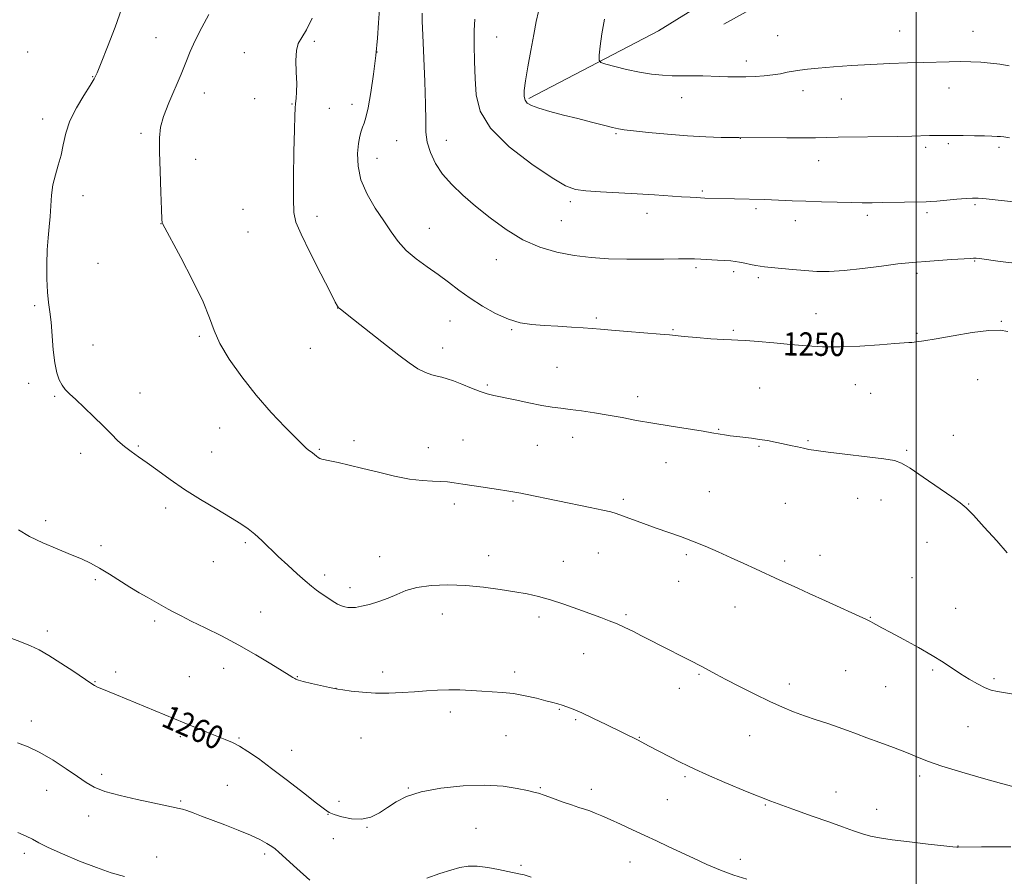
# Model space of a CAD drawing. Extents: x 2172300 to 2175200, y 329800 to 332700.
# Drawn here: x 2174193 to 2174530, y 331032 to 331325 of the extents above; entities that cross this region are included whole.
import ezdxf

# ---------------------------------------------------------------- set-up
doc = ezdxf.new("R2010")
doc.units = 0
doc.header["$MEASUREMENT"] = 0
for name, color, linetype, lineweight in [('32000', 7, 'Continuous', 0), ('DTM HARD BREAKLINE', 7, 'Continuous', 0), ('DTM SPOT ELEVATION', 2, 'Continuous', 13), ('INDEX CONTOUR', 41, 'Continuous', 13), ('INDEX CONTOUR LABEL', 244, 'Continuous', 0), ('INTERMEDIATE CONTOUR', 44, 'Continuous', 0)]:
    doc.layers.add(name, color=color, linetype=linetype, lineweight=lineweight)
doc.styles.add('Style-ITALICS', font='ITALICS.shx')

msp = doc.modelspace()

# ---------------------------------------------------------------- linework, layer by layer
at = {"layer": '32000', "flags": 128}
msp.add_lwpolyline([(2174500, 332500), (2174500, 330000)], dxfattribs=at)
at = {"layer": 'DTM HARD BREAKLINE'}
for points in [[(2174367.31, 331298.16, 1243.78), (2174411.73, 331321.38, 1240.47), (2174440.68, 331339.43, 1238.23), (2174453.75, 331349.49, 1237.28), (2174468.43, 331358.72, 1237.28), (2174475.76, 331361.91, 1236.33), (2174483.5, 331365.51, 1235.5)], [(2174706.46, 331321.25, 1235.38), (2174669.16, 331328.42, 1235.3), (2174645.65, 331333.06, 1236.29), (2174606.31, 331338.63, 1238.44), (2174575.08, 331342.92, 1239.48), (2174545.08, 331347.6, 1239.64), (2174521.56, 331351.43, 1239.48), (2174508.18, 331353.96, 1239.43), (2174485.42, 331350.88, 1239.68), (2174461.38, 331338.88, 1239.6), (2174434.07, 331323.65, 1240.39)]]:
    msp.add_polyline3d(points, dxfattribs=at)
at = {"layer": 'DTM SPOT ELEVATION'}
for p in [(2174494.37, 331321.34, 1241.22), (2174519.54, 331321.26, 1241.31), (2174239.46, 331319, 1254.99), (2174293.77, 331317.79, 1251.77), (2174356.29, 331319.27, 1245.13), (2174452.57, 331319.75, 1241.07), (2174195.52, 331314.14, 1257.37), (2174315.24, 331314.07, 1250), (2174269.75, 331313.91, 1252.56), (2174441.87, 331311.06, 1241.47), (2174217.72, 331305.62, 1256.07), (2174461.23, 331300.89, 1242.54), (2174511.26, 331301.84, 1242.62), (2174255.99, 331300.08, 1253.29), (2174273.27, 331298.12, 1252.84), (2174419.64, 331298.43, 1242.71), (2174474.4, 331298.04, 1242.84), (2174286.08, 331296.3, 1252.08), (2174298.9, 331294.81, 1251.13), (2174306.67, 331296.18, 1250.53), (2174200.65, 331291.12, 1256.52), (2174234.38, 331286.25, 1254.29), (2174321.98, 331283.7, 1248.97), (2174338.99, 331283.82, 1247.22), (2174397.16, 331286.15, 1244.16), (2174439.77, 331284.54, 1244.02), (2174503.3, 331281.47, 1244.34), (2174511.1, 331282.66, 1244.24), (2174528.45, 331281.47, 1244.33), (2174253.1, 331277.37, 1253.4), (2174315.25, 331277.68, 1249.27), (2174466.61, 331276.88, 1244.7), (2174214.47, 331264.83, 1255.45), (2174426.73, 331266.51, 1245.77), (2174269.32, 331260.21, 1253.47), (2174381.54, 331262.8, 1246.35), (2174445.17, 331260.43, 1246.3), (2174520.23, 331261.78, 1246.22), (2174294.66, 331257.82, 1251.29), (2174407.79, 331258.82, 1246.6), (2174483.34, 331258.11, 1246.38), (2174503.78, 331258.99, 1246.34), (2174241.24, 331255.22, 1254.01), (2174333.13, 331253.69, 1249.19), (2174378.43, 331256.25, 1246.97), (2174458.63, 331256.3, 1246.62), (2174271.05, 331252.44, 1253.43), (2174219.59, 331241.71, 1254.98), (2174356.1, 331242.89, 1248.68), (2174424.57, 331240.16, 1248.29), (2174520.04, 331242.48, 1248.1), (2174437.47, 331238.81, 1248.34), (2174445.92, 331236.76, 1248.33), (2174500.33, 331238.25, 1248.38), (2174197.83, 331227.2, 1256.25), (2174301.69, 331226.33, 1252.02), (2174465.75, 331224.47, 1249.16), (2174340.22, 331221.93, 1250.81), (2174390.45, 331222.92, 1249.74), (2174529.18, 331221.82, 1249.89), (2174254.32, 331216.67, 1254.17), (2174361.43, 331218.92, 1250.14), (2174416.72, 331218.88, 1249.88), (2174437.37, 331218.68, 1249.78), (2174500.35, 331217.68, 1249.81), (2174217.89, 331213.64, 1255.38), (2174292.37, 331212.5, 1252.84), (2174337.74, 331212.68, 1251.44), (2174376.95, 331206.05, 1251.06), (2174195.79, 331200.58, 1256.4), (2174353.07, 331199.95, 1251.8), (2174479.18, 331200.1, 1250.87), (2174521.14, 331201.82, 1250.99), (2174204.7, 331196.12, 1256.14), (2174233.96, 331197.17, 1255.45), (2174404.52, 331195.95, 1251.48), (2174446.39, 331198.91, 1251.17), (2174484.47, 331197.09, 1251.01), (2174261.33, 331185.2, 1254.74), (2174432.3, 331184.79, 1251.91), (2174512.78, 331182.69, 1251.51), (2174233.45, 331179.06, 1255.87), (2174307.29, 331180.83, 1253.6), (2174344.74, 331181.14, 1253.1), (2174370.23, 331179.27, 1252.91), (2174382.28, 331182.04, 1252.65), (2174462.98, 331180.83, 1251.88), (2174213.61, 331176.52, 1256.4), (2174258.57, 331176.96, 1255.15), (2174295.48, 331177.96, 1253.86), (2174332.8, 331178.44, 1253.4), (2174446.2, 331178.93, 1252.12), (2174496.73, 331177.55, 1251.85), (2174414.24, 331173.36, 1252.78), (2174429.14, 331163.34, 1253.11), (2174341.71, 331159.17, 1254.42), (2174361.88, 331160.25, 1254.19), (2174399.63, 331160.82, 1253.69), (2174455.24, 331159.39, 1252.81), (2174479.94, 331161.09, 1252.57), (2174487.98, 331160.59, 1252.52), (2174518.03, 331159.22, 1251.95), (2174242.73, 331157.82, 1256.44), (2174201.66, 331153.47, 1257.6), (2174270.1, 331145.9, 1256.27), (2174503.74, 331146.06, 1252.74), (2174220.65, 331144.91, 1257.59), (2174391.09, 331142.4, 1254.86), (2174259.17, 331139.39, 1256.84), (2174316.1, 331141.1, 1255.34), (2174353.55, 331141.43, 1255.39), (2174379.06, 331139.48, 1255.23), (2174421.31, 331141.76, 1254.27), (2174454.95, 331139.59, 1253.68), (2174467.08, 331141.6, 1253.42), (2174218.62, 331133.19, 1258.27), (2174297.28, 331134.83, 1255.59), (2174418.59, 331132.61, 1254.8), (2174498.62, 331133.9, 1253.19), (2174306, 331130.52, 1255.5), (2174275.4, 331122.11, 1257.24), (2174437.98, 331123.83, 1254.72), (2174513.52, 331123.34, 1253.18), (2174238.96, 331119.02, 1258.31), (2174337.59, 331121.5, 1256.65), (2174370.71, 331120.48, 1256.41), (2174400.55, 331121.24, 1255.77), (2174484.3, 331120.29, 1253.94), (2174202.28, 331115.6, 1259.59), (2174386.08, 331107.87, 1256.82), (2174225.61, 331101.61, 1259.55), (2174262.62, 331102.78, 1258.58), (2174317.13, 331101.54, 1257.59), (2174362.38, 331101.62, 1257.59), (2174475.89, 331102.03, 1254.93), (2174505.71, 331102.26, 1254.21), (2174218.58, 331098.21, 1259.92), (2174250.95, 331099.99, 1259.03), (2174287.96, 331100, 1257.93), (2174425.65, 331100.82, 1256.15), (2174526.69, 331099.34, 1253.73), (2174301.22, 331095.95, 1257.99), (2174418.84, 331095.92, 1256.6), (2174456.51, 331097.41, 1255.49), (2174489.59, 331096.52, 1254.9), (2174377.74, 331088.82, 1258.1), (2174196.69, 331084.81, 1261.43), (2174340.35, 331087.85, 1258.42), (2174383.35, 331085.26, 1258.2), (2174517.81, 331082.83, 1254.84), (2174247.79, 331079.38, 1260.31), (2174267.9, 331078.94, 1259.86), (2174309.74, 331078.98, 1258.8), (2174359.45, 331079.74, 1258.89), (2174405.14, 331079.14, 1257.93), (2174443.01, 331079.79, 1256.81), (2174285.95, 331074.77, 1259.37), (2174220.89, 331066.51, 1261.56), (2174420.75, 331065.73, 1258.23), (2174501.24, 331065.95, 1256.37), (2174201.99, 331060.99, 1262.84), (2174263.9, 331062.74, 1260.98), (2174326.01, 331061.75, 1259.94), (2174371.2, 331061.89, 1259.87), (2174388.69, 331061.33, 1259.48), (2174414.74, 331057.78, 1258.89), (2174472.57, 331060.38, 1257.22), (2174247.93, 331057.3, 1261.82), (2174302.18, 331057.21, 1259.64), (2174448.31, 331055.96, 1258.11), (2174486.47, 331054.43, 1257.25), (2174216.39, 331052.23, 1262.65), (2174298.43, 331052.75, 1260.04), (2174311.77, 331048.32, 1260.06), (2174349.19, 331048, 1261.1), (2174300.27, 331044.45, 1260.49), (2174514.39, 331041.89, 1257.96), (2174194.38, 331039.35, 1264.42), (2174239.65, 331038.14, 1263.24), (2174276.7, 331039.19, 1262.36), (2174439.76, 331037.32, 1259.48), (2174364.55, 331035.29, 1261.77), (2174401.94, 331036.4, 1260.81)]:
    msp.add_point(p, dxfattribs=at)
at = {"layer": 'INDEX CONTOUR', "flags": 128}
for points, elevation in [([(2174531.424, 331218.249), (2174528.82, 331218.794), (2174524.968, 331218.702), (2174519.256, 331217.949), (2174512.727, 331216.846), (2174506.834, 331215.791), (2174502.701, 331215.093), (2174500.132, 331214.72), (2174498.599, 331214.556), (2174497.494, 331214.483), (2174495.878, 331214.392), (2174492.734, 331214.172), (2174487.413, 331213.767), (2174480.745, 331213.326), (2174473.934, 331213.052), (2174467.896, 331213.095), (2174462.408, 331213.4019), (2174456.964, 331213.867), (2174451.2699, 331214.386), (2174445.894, 331214.8609), (2174441.616, 331215.195), (2174438.876, 331215.334), (2174436.749, 331215.392), (2174433.971, 331215.522), (2174429.7, 331215.834), (2174424.7941, 331216.247), (2174420.536, 331216.6331), (2174415.467, 331217.124), (2174412.236, 331217.399), (2174401.084, 331218.272), (2174395.634, 331218.72), (2174391.808, 331219.075), (2174388.927, 331219.356), (2174385.884, 331219.6), (2174381.859, 331219.84), (2174377.191, 331220.088), (2174372.51, 331220.3489), (2174368.28, 331220.676), (2174364.312, 331221.304), (2174360.254, 331222.516), (2174355.8659, 331224.492), (2174351.372, 331227.017), (2174347.105, 331229.772), (2174343.297, 331232.4999), (2174339.755, 331235.176), (2174336.182, 331237.833), (2174332.389, 331240.508), (2174328.625, 331243.245), (2174325.249, 331246.088), (2174322.487, 331249.104), (2174320.05, 331252.436), (2174317.518, 331256.249), (2174314.639, 331260.634), (2174311.843, 331265.4), (2174309.727, 331270.283), (2174308.721, 331275.01), (2174308.584, 331279.272), (2174308.9029, 331282.752), (2174309.337, 331285.243), (2174309.807, 331286.983), (2174310.303, 331288.323), (2174310.828, 331289.671), (2174311.429, 331291.675), (2174312.167, 331295.038), (2174313.066, 331300.193), (2174314.001, 331306.472), (2174314.81, 331312.936), (2174315.379, 331318.824), (2174315.772, 331324.106), (2174316.101, 331328.9291)], 1250), ([(2174441.937, 331030.506), (2174437.527, 331031.937), (2174432.968, 331033.606), (2174428.302, 331035.565), (2174423.665, 331037.689), (2174415.052, 331041.781), (2174411.041, 331043.669), (2174406.988, 331045.556), (2174402.792, 331047.492), (2174398.719, 331049.355), (2174395.125, 331050.981), (2174392.27, 331052.248), (2174390.017, 331053.2), (2174388.133, 331053.924), (2174386.3681, 331054.521), (2174384.407, 331055.149), (2174381.918, 331055.979), (2174378.737, 331057.108), (2174375.375, 331058.327), (2174372.51, 331059.353), (2174370.566, 331059.994), (2174368.935, 331060.427), (2174366.7561, 331060.926), (2174363.31, 331061.659), (2174358.46, 331062.388), (2174352.212, 331062.776), (2174344.766, 331062.555), (2174337.088, 331061.761), (2174330.337, 331060.498), (2174325.362, 331058.881), (2174321.77, 331057.044), (2174318.861, 331055.128), (2174316.032, 331053.303), (2174313.076, 331051.855), (2174309.883, 331051.098), (2174306.446, 331051.222), (2174303.168, 331051.915), (2174300.551, 331052.74), (2174298.83, 331053.4441), (2174297.173, 331054.505), (2174294.478, 331056.586), (2174290.011, 331060.088), (2174284.506, 331064.372), (2174279.0621, 331068.538), (2174274.556, 331071.866), (2174270.977, 331074.343), (2174268.094, 331076.133), (2174265.642, 331077.423), (2174263.226, 331078.482), (2174256.939, 331080.989), (2174253.035, 331082.566), (2174249.101, 331084.168), (2174225.954, 331093.75), (2174220.931, 331095.796), (2174219.46, 331096.417), (2174218.403, 331096.934), (2174217.126, 331097.726), (2174211.274, 331101.706), (2174206.902, 331104.625), (2174202.72, 331107.281), (2174199.39, 331109.157), (2174196.499, 331110.501), (2174193.36, 331111.755), (2174189.464, 331113.256)], 1260)]:
    msp.add_lwpolyline(points, dxfattribs=dict(at, elevation=elevation))
at = {"layer": 'INTERMEDIATE CONTOUR', "flags": 128}
for points, elevation in [([(2174533.156, 331062.303), (2174529.296, 331063.2929), (2174523.06, 331065.031), (2174515.646, 331067.183), (2174508.84, 331069.2949), (2174503.938, 331071.031), (2174500.268, 331072.518), (2174496.666, 331073.999), (2174492.285, 331075.647), (2174487.53, 331077.358), (2174483.121, 331078.9589), (2174479.564, 331080.324), (2174476.5, 331081.528), (2174473.353, 331082.692), (2174469.701, 331083.915), (2174465.728, 331085.199), (2174461.768, 331086.524), (2174458.029, 331087.905), (2174454.202, 331089.497), (2174449.847, 331091.491), (2174444.735, 331093.975), (2174439.458, 331096.622), (2174434.815, 331099.003), (2174431.417, 331100.786), (2174429.11, 331102.03), (2174426.3869, 331103.525), (2174425.233, 331104.135), (2174423.691, 331104.921), (2174418.69, 331107.432), (2174415.575, 331109.016), (2174405.933, 331114.014), (2174402.97, 331115.515), (2174400.172, 331116.87), (2174397.494, 331118.073), (2174394.843, 331119.147), (2174391.921, 331120.244), (2174384.033, 331123.149), (2174379.28, 331124.853), (2174374.681, 331126.366), (2174370.611, 331127.483), (2174366.714, 331128.32), (2174362.447, 331129.078), (2174357.406, 331129.892), (2174351.724, 331130.658), (2174345.6719, 331131.2091), (2174339.5521, 331131.401), (2174333.798, 331131.188), (2174328.878, 331130.547), (2174325.084, 331129.492), (2174322.013, 331128.1949), (2174319.088, 331126.868), (2174315.8979, 331125.693), (2174312.697, 331124.749), (2174309.904, 331124.087), (2174307.828, 331123.736), (2174306.337, 331123.6331), (2174305.185, 331123.69), (2174304.142, 331123.856), (2174303.019, 331124.213), (2174301.6401, 331124.8779), (2174299.8999, 331125.915), (2174297.977, 331127.179), (2174296.1201, 331128.47), (2174294.475, 331129.674), (2174292.776, 331131.019), (2174290.652, 331132.8181), (2174287.858, 331135.277), (2174284.647, 331138.177), (2174281.392, 331141.197), (2174275.726, 331146.616), (2174273.331, 331148.81), (2174271.1, 331150.632), (2174268.539, 331152.413), (2174265.06, 331154.565), (2174260.2961, 331157.383), (2174254.772, 331160.684), (2174249.236, 331164.1661), (2174244.305, 331167.549), (2174240.072, 331170.641), (2174236.497, 331173.275), (2174233.518, 331175.36), (2174230.974, 331177.121), (2174228.68, 331178.863), (2174226.4451, 331180.849), (2174224.063, 331183.186), (2174221.322, 331185.938), (2174218.127, 331189.085), (2174214.849, 331192.254), (2174211.976, 331194.982), (2174209.87, 331196.958), (2174208.39, 331198.458), (2174207.269, 331199.904), (2174206.291, 331201.7), (2174205.442, 331204.16), (2174204.758, 331207.576), (2174204.255, 331212.057), (2174203.491, 331221.495), (2174203.078, 331225.084), (2174202.665, 331228.265), (2174202.322, 331231.834), (2174202.1081, 331236.3441), (2174202.052, 331241.37), (2174202.169, 331246.245), (2174202.4561, 331250.466), (2174202.821, 331254.19), (2174203.153, 331257.74), (2174203.388, 331261.364), (2174203.66, 331265.016), (2174204.154, 331268.574), (2174204.983, 331271.963), (2174205.983, 331275.291), (2174206.921, 331278.709), (2174207.671, 331282.352), (2174208.546, 331286.277), (2174209.967, 331290.523), (2174212.176, 331295.02), (2174214.6929, 331299.266), (2174216.858, 331302.651), (2174218.234, 331304.8921), (2174219.28, 331307.024), (2174220.675, 331310.406), (2174222.88, 331315.939), (2174225.47, 331322.668), (2174227.799, 331329.179)], 1256), ([(2174531.993, 331284.745), (2174530.072, 331285.004), (2174528.965, 331285.118), (2174527.754, 331285.21), (2174526.026, 331285.296), (2174523.494, 331285.37), (2174520.025, 331285.425), (2174516.116, 331285.462), (2174509.412, 331285.493), (2174506.912, 331285.484), (2174504.561, 331285.452), (2174498.503, 331285.309), (2174493.569, 331285.207), (2174473.297, 331284.877), (2174465.57, 331284.737), (2174461.511, 331284.708), (2174455.755, 331284.708), (2174439.195, 331284.763), (2174436.972, 331284.788), (2174433.198, 331284.849), (2174427.956, 331285.014), (2174421.657, 331285.358), (2174414.809, 331285.917), (2174408.311, 331286.559), (2174403.164, 331287.112), (2174399.998, 331287.467), (2174397.978, 331287.771), (2174395.9, 331288.237), (2174392.813, 331289.022), (2174388.78, 331290.071), (2174384.1139, 331291.273), (2174379.176, 331292.524), (2174374.509, 331293.7369), (2174370.7, 331294.83), (2174368.181, 331295.761), (2174366.739, 331296.6389), (2174366.006, 331297.617), (2174365.677, 331298.904), (2174365.711, 331300.9461), (2174366.133, 331304.2469), (2174366.929, 331309.066), (2174367.937, 331314.675), (2174368.954, 331320.102), (2174369.822, 331324.564), (2174370.539, 331328.043)], 1244), ([(2174539.414, 331092.939), (2174527.97, 331094.849), (2174525.788, 331095.36), (2174523.647, 331096.1669), (2174521.067, 331097.459), (2174518.171, 331099.123), (2174515.231, 331100.969), (2174509.317, 331104.904), (2174505.526, 331107.25), (2174500.78, 331109.96), (2174495.756, 331112.7109), (2174491.361, 331115.083), (2174488.287, 331116.755), (2174485.228, 331118.447), (2174484.388, 331118.889), (2174482.975, 331119.558), (2174468.9061, 331126.015), (2174463.376, 331128.536), (2174459.522, 331130.27), (2174455.157, 331132.208), (2174453.327, 331133.045), (2174445.012, 331136.918), (2174440.972, 331138.779), (2174436.6131, 331140.765), (2174432.164, 331142.758), (2174427.735, 331144.671), (2174423.409, 331146.422), (2174419.231, 331147.968), (2174410.895, 331150.876), (2174406.579, 331152.444), (2174399.363, 331155.152), (2174397.225, 331155.922), (2174395.331, 331156.466), (2174392.592, 331157.084), (2174388.255, 331157.995), (2174366.155, 331162.549), (2174364.474, 331162.872), (2174359.691, 331163.695), (2174356.8939, 331164.133), (2174348.578, 331165.348), (2174344.605, 331165.94), (2174341.666, 331166.403), (2174339.372, 331166.725), (2174337.079, 331166.912), (2174334.239, 331167.007), (2174330.677, 331167.203), (2174326.316, 331167.728), (2174321.177, 331168.729), (2174315.691, 331170.026), (2174310.388, 331171.359), (2174305.734, 331172.5051), (2174301.93, 331173.398), (2174299.111, 331174.01), (2174296.299, 331174.534), (2174295.656, 331174.742), (2174295.089, 331175.094), (2174294.502, 331175.571), (2174293.854, 331176.1189), (2174293.124, 331176.685), (2174291.658, 331177.769), (2174290.959, 331178.343), (2174289.779, 331179.4519), (2174287.514, 331181.689), (2174283.769, 331185.471), (2174278.986, 331190.531), (2174273.818, 331196.43), (2174268.874, 331202.706), (2174264.596, 331208.82), (2174261.386, 331214.211), (2174259.401, 331218.616), (2174257.8251, 331222.963), (2174255.599, 331228.476), (2174252.035, 331235.86), (2174247.939, 331243.7221), (2174241.705, 331255.334), (2174241.631, 331255.579), (2174241.51, 331256.852), (2174241.33, 331260.1669), (2174241.092, 331266.0699), (2174240.8501, 331273.238), (2174240.667, 331279.8779), (2174240.642, 331284.694), (2174241.007, 331288.365), (2174242.026, 331292.064), (2174243.833, 331296.648), (2174248.132, 331306.519), (2174249.749, 331310.574), (2174251.188, 331314.246), (2174252.908, 331318.125), (2174255.1909, 331322.562), (2174257.6271, 331326.939)], 1254), ([(2174531.281, 331142.422), (2174527.653, 331146.499), (2174523.389, 331151.266), (2174519.645, 331155.375), (2174517.178, 331157.895), (2174515.132, 331159.576), (2174512.245, 331161.583), (2174502.471, 331168.338), (2174497.9519, 331171.412), (2174495.041, 331173.2), (2174492.591, 331174.055), (2174488.938, 331174.606), (2174469.822, 331176.962), (2174465.746, 331177.497), (2174463.272, 331177.882), (2174461.407, 331178.255), (2174459.3411, 331178.724), (2174456.984, 331179.2699), (2174454.428, 331179.84), (2174451.756, 331180.388), (2174449.026, 331180.891), (2174446.291, 331181.329), (2174443.599, 331181.692), (2174438.553, 331182.292), (2174436.308, 331182.58), (2174434.364, 331182.857), (2174432.823, 331183.102), (2174429.997, 331183.605), (2174427.033, 331184.088), (2174416.031, 331185.807), (2174409.783, 331186.839), (2174404.22, 331187.838), (2174399.24, 331188.776), (2174394.5089, 331189.64), (2174389.802, 331190.417), (2174385.335, 331191.081), (2174381.4289, 331191.605), (2174378.239, 331191.997), (2174375.239, 331192.395), (2174371.734, 331192.975), (2174367.291, 331193.843), (2174362.528, 331194.838), (2174355.3011, 331196.381), (2174352.965, 331196.966), (2174350.57, 331197.748), (2174347.58, 331198.897), (2174344.343, 331200.201), (2174341.42, 331201.352), (2174339.218, 331202.126), (2174337.501, 331202.619), (2174335.877, 331203.009), (2174334.01, 331203.48), (2174331.804, 331204.247), (2174329.217, 331205.533), (2174326.202, 331207.511), (2174322.67, 331210.171), (2174318.524, 331213.452), (2174305.609, 331223.717), (2174302.637, 331226.039), (2174302.052, 331226.454), (2174301.912, 331226.591), (2174301.686, 331226.94), (2174300.932, 331228.363), (2174299.1209, 331231.888), (2174295.991, 331238.0359), (2174292.333, 331245.297), (2174289.202, 331251.655), (2174287.397, 331255.785), (2174286.682, 331259.125), (2174286.567, 331263.805), (2174286.633, 331271.224), (2174286.758, 331279.845), (2174286.894, 331287.398), (2174287.007, 331292.189), (2174287.122, 331294.826), (2174287.275, 331296.491), (2174287.482, 331298.215), (2174287.659, 331300.419), (2174287.699, 331303.37), (2174287.557, 331307.161), (2174287.436, 331311.181), (2174287.5991, 331314.644), (2174288.258, 331317.057), (2174289.414, 331319.104), (2174291.0149, 331321.76), (2174292.9719, 331325.705)], 1252), ([(2174534.732, 331241.659), (2174528.81, 331242.34), (2174521.743, 331243.292), (2174520.556, 331243.439), (2174520.084, 331243.472), (2174519.643, 331243.459), (2174518.579, 331243.386), (2174512.307, 331242.931), (2174507.619, 331242.601), (2174503.351, 331242.316), (2174500.263, 331242.122), (2174497.4861, 331241.892), (2174493.745, 331241.4519), (2174488.1861, 331240.707), (2174481.632, 331239.856), (2174475.327, 331239.176), (2174470.2, 331238.878), (2174465.937, 331238.915), (2174461.909, 331239.177), (2174457.687, 331239.556), (2174450.298, 331240.2901), (2174448.057, 331240.496), (2174446.507, 331240.659), (2174445.053, 331240.896), (2174443.256, 331241.284), (2174441.288, 331241.736), (2174439.477, 331242.123), (2174438.014, 331242.352), (2174436.556, 331242.476), (2174431.935, 331242.743), (2174426.169, 331243.101), (2174424.062, 331243.217), (2174421.869, 331243.267), (2174418.607, 331243.242), (2174413.594, 331243.154), (2174407.376, 331243.071), (2174400.804, 331243.079), (2174394.555, 331243.26), (2174388.609, 331243.682), (2174382.773, 331244.407), (2174376.895, 331245.526), (2174371.001, 331247.239), (2174365.158, 331249.77), (2174359.45, 331253.227), (2174354.02, 331257.24), (2174349.029, 331261.318), (2174344.615, 331265.089), (2174340.83, 331268.65), (2174337.703, 331272.214), (2174335.26, 331275.924), (2174333.506, 331279.655), (2174332.438, 331283.2109), (2174332.003, 331286.595), (2174331.926, 331290.609), (2174331.881, 331296.253), (2174331.621, 331304.043), (2174330.903, 331319.907), (2174330.7501, 331324.676), (2174330.758, 331327.46)], 1248), ([(2174537.709, 331262.312), (2174528.177, 331263.32), (2174523.981, 331263.745), (2174521.282, 331263.976), (2174519.37, 331264.0139), (2174517.169, 331263.882), (2174513.939, 331263.617), (2174507.129, 331263.033), (2174505.089, 331262.879), (2174503.442, 331262.806), (2174488.581, 331262.502), (2174484.942, 331262.442), (2174481.577, 331262.427), (2174477.748, 331262.4719), (2174472.943, 331262.5871), (2174467.569, 331262.752), (2174462.262, 331262.942), (2174457.559, 331263.131), (2174450.404, 331263.434), (2174447.942, 331263.521), (2174427.572, 331264.053), (2174424.587, 331264.2119), (2174422.586, 331264.333), (2174419.6061, 331264.527), (2174410.303, 331265.15), (2174404.37, 331265.512), (2174391.878, 331266.205), (2174386.821, 331266.547), (2174383.222, 331267.022), (2174379.893, 331268.253), (2174375.246, 331270.983), (2174368.311, 331275.675), (2174360.574, 331281.6529), (2174354.138, 331287.959), (2174350.557, 331293.848), (2174349.204, 331299.438), (2174348.9031, 331305.06), (2174348.697, 331310.902), (2174348.51, 331316.568), (2174348.486, 331321.5191), (2174348.731, 331325.374)], 1246), ([(2174531.92, 331309.4351), (2174528.706, 331309.945), (2174525.569, 331310.335), (2174522.243, 331310.617), (2174518.724, 331310.791), (2174515.074, 331310.848), (2174511.301, 331310.793), (2174502.509, 331310.509), (2174497.051, 331310.359), (2174490.966, 331310.17), (2174484.4731, 331309.884), (2174477.857, 331309.466), (2174471.662, 331308.989), (2174466.494, 331308.552), (2174462.766, 331308.222), (2174460.107, 331307.938), (2174457.9491, 331307.606), (2174455.802, 331307.1649), (2174453.483, 331306.678), (2174450.8871, 331306.243), (2174447.954, 331305.933), (2174444.802, 331305.743), (2174441.594, 331305.646), (2174438.464, 331305.617), (2174435.433, 331305.646), (2174432.494, 331305.724), (2174426.9, 331305.942), (2174424.288, 331305.993), (2174421.789, 331305.964), (2174419.2259, 331305.921), (2174416.379, 331305.956), (2174413.076, 331306.152), (2174409.325, 331306.564), (2174405.181, 331307.24), (2174400.797, 331308.179), (2174396.725, 331309.181), (2174393.613, 331310.001), (2174391.921, 331310.543), (2174391.352, 331311.326), (2174391.418, 331313.018), (2174391.73, 331316.11), (2174392.293, 331320.362), (2174393.21, 331325.354)], 1242), ([(2174532.489, 331041.651), (2174527.402, 331041.638), (2174522.387, 331041.596), (2174514.407, 331041.489), (2174513.948, 331041.498), (2174512.624, 331041.613), (2174509.536, 331041.942), (2174504.193, 331042.546), (2174497.7511, 331043.305), (2174491.782, 331044.056), (2174487.455, 331044.687), (2174484.337, 331045.311), (2174481.597, 331046.091), (2174478.505, 331047.163), (2174474.744, 331048.543), (2174470.098, 331050.217), (2174464.406, 331052.188), (2174457.739, 331054.522), (2174450.223, 331057.305), (2174442.145, 331060.518), (2174434.439, 331063.733), (2174428.202, 331066.421), (2174424.155, 331068.223), (2174421.5281, 331069.47), (2174419.177, 331070.663), (2174408.243, 331076.31), (2174404.716, 331078.16), (2174393.771, 331083.56), (2174389.44, 331085.669), (2174385.477, 331087.53), (2174382.485, 331088.824), (2174380.324, 331089.643), (2174378.673, 331090.183), (2174377.195, 331090.626), (2174375.485, 331091.102), (2174373.127, 331091.724), (2174369.85, 331092.556), (2174365.984, 331093.442), (2174362.008, 331094.171), (2174358.289, 331094.595), (2174354.746, 331094.81), (2174351.19, 331094.971), (2174347.477, 331095.189), (2174343.653, 331095.399), (2174339.813, 331095.489), (2174336.014, 331095.381), (2174332.1609, 331095.126), (2174328.12, 331094.8069), (2174323.804, 331094.509), (2174319.299, 331094.3251), (2174314.738, 331094.35), (2174310.306, 331094.634), (2174306.409, 331095.054), (2174303.506, 331095.442), (2174301.819, 331095.689), (2174300.619, 331095.911), (2174298.937, 331096.283), (2174292.821, 331097.675), (2174289.965, 331098.3539), (2174288.267, 331098.807), (2174287.453, 331099.096), (2174287.004, 331099.336), (2174286.4051, 331099.681), (2174285.145, 331100.432), (2174282.718, 331101.93), (2174278.784, 331104.385), (2174273.675, 331107.489), (2174267.893, 331110.8), (2174261.94, 331113.934), (2174256.329, 331116.714), (2174251.574, 331119.021), (2174248.045, 331120.776), (2174245.528, 331122.087), (2174243.665, 331123.105), (2174236.489, 331127.169), (2174233.727, 331128.758), (2174230.553, 331130.661), (2174223.488, 331135.098), (2174220.094, 331137.151), (2174217.018, 331138.831), (2174213.881, 331140.321), (2174210.18, 331141.892), (2174205.611, 331143.752), (2174200.681, 331145.845), (2174196.097, 331148.054), (2174192.394, 331150.314)], 1258), ([(2174292.207, 331030.218), (2174287.768, 331034.23), (2174281.62, 331039.848), (2174280.287, 331040.984), (2174279.148, 331041.785), (2174277.505, 331042.798), (2174275.113, 331044.099), (2174271.839, 331045.649), (2174267.675, 331047.387), (2174263.103, 331049.167), (2174255.059, 331052.2), (2174252.167, 331053.276), (2174250.027, 331054.038), (2174248.553, 331054.501), (2174247.423, 331054.786), (2174242.196, 331055.922), (2174233.057, 331057.87), (2174227.168, 331059.217), (2174221.963, 331060.633), (2174218.302, 331062.042), (2174215.523, 331063.65), (2174212.58, 331065.7291), (2174208.701, 331068.421), (2174204.208, 331071.338), (2174199.697, 331073.96), (2174195.6431, 331075.902), (2174192.054, 331077.309)], 1262), ([(2174228.687, 331031.41), (2174224.114, 331032.758), (2174219.045, 331034.509), (2174213.227, 331036.764), (2174207.402, 331039.2), (2174202.559, 331041.387), (2174199.36, 331043.012), (2174197.162, 331044.236), (2174194.995, 331045.337), (2174192.124, 331046.536)], 1264), ([(2174368.089, 331031.285), (2174365.672, 331031.979), (2174363.879, 331032.427), (2174360.018, 331033.23), (2174356.876, 331033.901), (2174353.191, 331034.595), (2174349.582, 331035.037), (2174346.487, 331035.009), (2174343.618, 331034.524), (2174340.506, 331033.6529), (2174336.759, 331032.444), (2174332.2921, 331030.857)], 1262)]:
    msp.add_lwpolyline(points, dxfattribs=dict(at, elevation=elevation))

# ---------------------------------------------------------------- texts
at = {"layer": 'INDEX CONTOUR LABEL', "style": 'Style-ITALICS', "width": 0.875}
for s, rotation, p in [('1250', 359.3, (2174454.378, 331210.099, 1250)), ('1260', 336, (2174240.864, 331083.239, 1260))]:
    msp.add_text(s, height=8, rotation=rotation, dxfattribs=at).set_placement(p)

doc.saveas('drawing.dxf')
